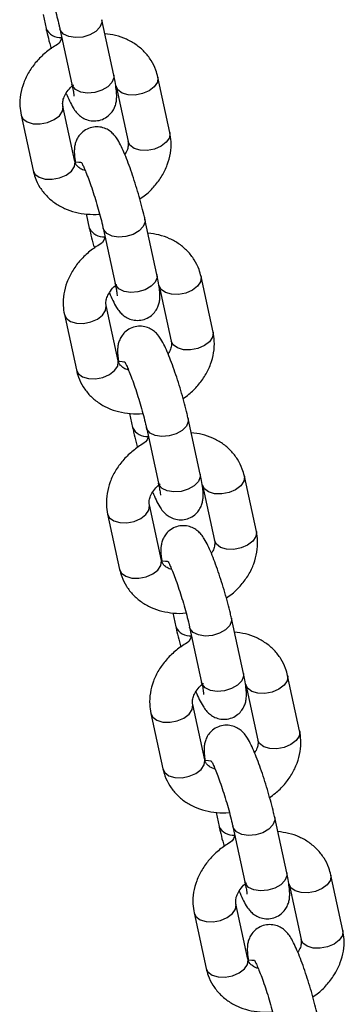
# Model space of a CAD drawing. Units: millimetres. Extents: x 0 to 4208, y 0 to 2976.
# Drawn here: x 3374 to 3378, y 2498 to 2512 of the extents above; entities that cross this region are included whole.
import ezdxf

# ---------------------------------------------------------------- set-up
doc = ezdxf.new("R2010")
doc.units = ezdxf.units.MM
doc.header["$LTSCALE"] = 100

msp = doc.modelspace()

# ---------------------------------------------------------------- linework, layer by layer
at = {"color": 7, "linetype": 'Continuous', "lineweight": 25}
for p, q in [((3374.2612307, 2512.3122871), (3374.3039823, 2512.1148938)), ((3375.2527333, 2511.4612335), (3375.0842425, 2512.239193)), ((3374.4978382, 2512.1121893), (3374.6663289, 2511.3342298)), ((3376.0406252, 2510.6539271), (3375.8721345, 2511.4318866)), ((3375.2857301, 2511.3048829), (3375.4542209, 2510.5269234)), ((3373.9541663, 2510.8995056), (3374.1226571, 2510.1215461)), ((3374.7090614, 2510.2485498), (3374.5405706, 2511.0265092)), ((3374.7090614, 2510.2485498), (3374.7090614, 2510.2485498)), ((3374.8677975, 2509.5116331), (3374.910549, 2509.3142397)), ((3375.8593, 2508.6605795), (3375.6908093, 2509.4385389)), ((3375.1044049, 2509.3115352), (3375.2728957, 2508.5335758)), ((3376.647192, 2507.8532731), (3376.4787012, 2508.6312325)), ((3375.8922969, 2508.5042288), (3376.0607876, 2507.7262694)), ((3375.3156282, 2507.4478957), (3375.1471374, 2508.2258552)), ((3374.5607331, 2508.0988515), (3374.7292238, 2507.320892)), ((3375.3156282, 2507.4478957), (3375.3156282, 2507.4478957)), ((3375.4743643, 2506.710979), (3375.5171158, 2506.5135857)), ((3376.4658668, 2505.8599254), (3376.297376, 2506.6378849)), ((3375.7109717, 2506.5108812), (3375.8794625, 2505.7329217)), ((3377.2537588, 2505.052619), (3377.085268, 2505.8305785)), ((3376.4988637, 2505.7035748), (3376.6673544, 2504.9256153)), ((3375.922195, 2504.6472417), (3375.7537042, 2505.4252011)), ((3375.1672998, 2505.2981975), (3375.3357906, 2504.520238)), ((3375.922195, 2504.6472417), (3375.922195, 2504.6472417)), ((3376.080931, 2503.9103249), (3376.1236826, 2503.7129316)), ((3376.3175385, 2503.7102271), (3376.4860292, 2502.9322677)), ((3377.0724336, 2503.0592714), (3376.9039428, 2503.8372308)), ((3377.8603255, 2502.251965), (3377.6918348, 2503.0299244)), ((3377.1054304, 2502.9029207), (3377.2739212, 2502.1249613)), ((3376.5287617, 2501.8465876), (3376.360271, 2502.6245471)), ((3375.7738666, 2502.4975434), (3375.9423574, 2501.7195839)), ((3376.5287617, 2501.8465876), (3376.5287617, 2501.8465876)), ((3376.6874978, 2501.1096709), (3376.7302493, 2500.9122776)), ((3377.6790004, 2500.2586173), (3377.5105096, 2501.0365768)), ((3376.9241052, 2500.9095731), (3377.092596, 2500.1316136)), ((3378.4668923, 2499.4513109), (3378.2984015, 2500.2292704)), ((3377.7119972, 2500.1022667), (3377.880488, 2499.3243072)), ((3377.1353285, 2499.0459336), (3376.9668377, 2499.823893)), ((3376.3804334, 2499.6968894), (3376.5489242, 2498.9189299)), ((3377.1353285, 2499.0459336), (3377.1353285, 2499.0459336))]:
    msp.add_line(p, q, dxfattribs=at)
at = {"color": 8, "linetype": 'Continuous', "lineweight": 25}
for p, q in [((3374.5057052, 2512.0888245), (3374.4978382, 2512.1121893)), ((3374.674196, 2511.3108651), (3374.6663289, 2511.3342298)), ((3375.112272, 2509.2881705), (3375.1044049, 2509.3115352)), ((3375.2807628, 2508.510211), (3375.2728957, 2508.5335758)), ((3375.7188388, 2506.4875164), (3375.7109717, 2506.5108812)), ((3375.8873295, 2505.709557), (3375.8794625, 2505.7329217)), ((3376.3254055, 2503.6868624), (3376.3175385, 2503.7102271)), ((3376.4938963, 2502.9089029), (3376.4860292, 2502.9322677)), ((3376.9319723, 2500.8862083), (3376.9241052, 2500.9095731)), ((3377.1004631, 2500.1082489), (3377.092596, 2500.1316136))]:
    msp.add_line(p, q, dxfattribs=at)
at = {"color": 8, "linetype": 'Continuous', "lineweight": 25, "flags": 128}
for points in [[(3375.0842425, 2512.239193), (3375.085724, 2512.2001041), (3375.0595294, 2512.134706), (3375.000951, 2512.0742512), (3374.9170543, 2512.0260316), (3374.8179585, 2511.9958632), (3374.7156159, 2511.9873847), (3374.6223707, 2512.0016187), (3374.5494694, 2512.0368484), (3374.5057052, 2512.0888245)], [(3375.2527333, 2511.4612335), (3375.2542148, 2511.4221447), (3375.2280202, 2511.3567465), (3375.1694418, 2511.2962918), (3375.0855451, 2511.2480722), (3374.9864493, 2511.2179037), (3374.8841067, 2511.2094252), (3374.7908614, 2511.2236592), (3374.7179602, 2511.2588889), (3374.674196, 2511.3108651)], [(3375.8721345, 2511.4318866), (3375.8734155, 2511.4248829), (3375.8648626, 2511.3599708), (3375.8218222, 2511.2960737), (3375.7494857, 2511.2408983), (3375.656578, 2511.2010996)], [(3375.656578, 2511.2010996), (3375.554305, 2511.181478), (3375.4550025, 2511.1844001), (3375.3706477, 2511.2095135), (3375.3114151, 2511.2537891), (3375.2857301, 2511.3048829)], [(3373.9541663, 2510.8995056), (3373.9798513, 2510.8484118), (3374.0390839, 2510.8041362), (3374.1234387, 2510.7790228), (3374.2227412, 2510.7761007), (3374.3250142, 2510.7957223)], [(3374.3250142, 2510.7957223), (3374.4179219, 2510.8355209), (3374.4902584, 2510.8906963), (3374.5332988, 2510.9545935), (3374.5418517, 2511.0195055), (3374.5405706, 2511.0265092)], [(3376.0406252, 2510.6539271), (3376.0419063, 2510.6469234), (3376.0333534, 2510.5820114), (3375.990313, 2510.5181142), (3375.9179765, 2510.4629388), (3375.8250688, 2510.4231402)], [(3375.8250688, 2510.4231402), (3375.7227958, 2510.4035186), (3375.6234933, 2510.4064407), (3375.5391385, 2510.4315541), (3375.4799059, 2510.4758297), (3375.4542209, 2510.5269234)], [(3374.493505, 2510.0177628), (3374.5864127, 2510.0575615), (3374.6587492, 2510.1127369), (3374.7017895, 2510.176634), (3374.7103425, 2510.2415461), (3374.7090614, 2510.2485498)], [(3374.1226571, 2510.1215461), (3374.1483421, 2510.0704523), (3374.2075747, 2510.0261767), (3374.2919294, 2510.0010633), (3374.391232, 2509.9981412), (3374.493505, 2510.0177628)], [(3375.6908093, 2509.4385389), (3375.6922908, 2509.3994501), (3375.6660962, 2509.3340519), (3375.6075178, 2509.2735972), (3375.5236211, 2509.2253776), (3375.4245253, 2509.1952092), (3375.3221827, 2509.1867306), (3375.2289374, 2509.2009646), (3375.1560362, 2509.2361943), (3375.112272, 2509.2881705)], [(3375.8593, 2508.6605795), (3375.8607816, 2508.6214906), (3375.8345869, 2508.5560925), (3375.7760086, 2508.4956377), (3375.6921119, 2508.4474181), (3375.593016, 2508.4172497), (3375.4906735, 2508.4087711), (3375.3974282, 2508.4230051), (3375.324527, 2508.4582348), (3375.2807628, 2508.510211)], [(3376.4787012, 2508.6312325), (3376.4799823, 2508.6242288), (3376.4714294, 2508.5593168), (3376.428389, 2508.4954196), (3376.3560525, 2508.4402442), (3376.2631448, 2508.4004456)], [(3376.2631448, 2508.4004456), (3376.1608718, 2508.380824), (3376.0615693, 2508.3837461), (3375.9772145, 2508.4088595), (3375.9179819, 2508.4531351), (3375.8922969, 2508.5042288)], [(3374.931581, 2507.9950682), (3375.0244887, 2508.0348669), (3375.0968252, 2508.0900423), (3375.1398655, 2508.1539394), (3375.1484185, 2508.2188515), (3375.1471374, 2508.2258552)], [(3374.5607331, 2508.0988515), (3374.5864181, 2508.0477577), (3374.6456507, 2508.0034821), (3374.7300054, 2507.9783687), (3374.829308, 2507.9754466), (3374.931581, 2507.9950682)], [(3376.4316355, 2507.6224861), (3376.3293626, 2507.6028645), (3376.23006, 2507.6057866), (3376.1457052, 2507.6309), (3376.0864726, 2507.6751756), (3376.0607876, 2507.7262694)], [(3376.647192, 2507.8532731), (3376.6484731, 2507.8462693), (3376.6399201, 2507.7813573), (3376.5968798, 2507.7174601), (3376.5245433, 2507.6622847), (3376.4316355, 2507.6224861)], [(3375.1000717, 2507.2171088), (3375.1929795, 2507.2569074), (3375.265316, 2507.3120828), (3375.3083563, 2507.37598), (3375.3169093, 2507.440892), (3375.3156282, 2507.4478957)], [(3374.7292238, 2507.320892), (3374.7549088, 2507.2697983), (3374.8141414, 2507.2255227), (3374.8984962, 2507.2004093), (3374.9977988, 2507.1974872), (3375.1000717, 2507.2171088)], [(3376.297376, 2506.6378849), (3376.2988576, 2506.598796), (3376.2726629, 2506.5333979), (3376.2140846, 2506.4729431), (3376.1301879, 2506.4247235), (3376.031092, 2506.3945551), (3375.9287495, 2506.3860766), (3375.8355042, 2506.4003106), (3375.762603, 2506.4355403), (3375.7188388, 2506.4875164)], [(3376.4658668, 2505.8599254), (3376.4673483, 2505.8208366), (3376.4411537, 2505.7554384), (3376.3825753, 2505.6949837), (3376.2986787, 2505.6467641), (3376.1995828, 2505.6165956), (3376.0972402, 2505.6081171), (3376.003995, 2505.6223511), (3375.9310937, 2505.6575808), (3375.8873295, 2505.709557)], [(3377.085268, 2505.8305785), (3377.0865491, 2505.8235748), (3377.0779961, 2505.7586627), (3377.0349558, 2505.6947655), (3376.9626193, 2505.6395902), (3376.8697115, 2505.5997915)], [(3376.8697115, 2505.5997915), (3376.7674386, 2505.5801699), (3376.668136, 2505.583092), (3376.5837812, 2505.6082054), (3376.5245486, 2505.652481), (3376.4988637, 2505.7035748)], [(3375.5381477, 2505.1944142), (3375.6310555, 2505.2342128), (3375.703392, 2505.2893882), (3375.7464323, 2505.3532854), (3375.7549853, 2505.4181974), (3375.7537042, 2505.4252011)], [(3375.1672998, 2505.2981975), (3375.1929848, 2505.2471037), (3375.2522174, 2505.2028281), (3375.3365722, 2505.1777147), (3375.4358748, 2505.1747926), (3375.5381477, 2505.1944142)], [(3377.2537588, 2505.052619), (3377.2550399, 2505.0456153), (3377.2464869, 2504.9807033), (3377.2034465, 2504.9168061), (3377.1311101, 2504.8616307), (3377.0382023, 2504.821832)], [(3377.0382023, 2504.821832), (3376.9359293, 2504.8022105), (3376.8366268, 2504.8051326), (3376.752272, 2504.830246), (3376.6930394, 2504.8745215), (3376.6673544, 2504.9256153)], [(3375.7066385, 2504.4164547), (3375.7995462, 2504.4562534), (3375.8718827, 2504.5114287), (3375.9149231, 2504.5753259), (3375.923476, 2504.640238), (3375.922195, 2504.6472417)], [(3375.3357906, 2504.520238), (3375.3614756, 2504.4691442), (3375.4207082, 2504.4248686), (3375.505063, 2504.3997552), (3375.6043655, 2504.3968331), (3375.7066385, 2504.4164547)], [(3376.9039428, 2503.8372308), (3376.9054243, 2503.798142), (3376.8792297, 2503.7327438), (3376.8206513, 2503.6722891), (3376.7367547, 2503.6240695), (3376.6376588, 2503.593901), (3376.5353162, 2503.5854225), (3376.442071, 2503.5996565), (3376.3691697, 2503.6348862), (3376.3254055, 2503.6868624)], [(3377.0724336, 2503.0592714), (3377.0739151, 2503.0201825), (3377.0477205, 2502.9547844), (3376.9891421, 2502.8943296), (3376.9052454, 2502.84611), (3376.8061496, 2502.8159416), (3376.703807, 2502.807463), (3376.6105617, 2502.821697), (3376.5376605, 2502.8569267), (3376.4938963, 2502.9089029)], [(3377.6918348, 2503.0299244), (3377.6931159, 2503.0229207), (3377.6845629, 2502.9580087), (3377.6415225, 2502.8941115), (3377.5691861, 2502.8389361), (3377.4762783, 2502.7991375)], [(3377.4762783, 2502.7991375), (3377.3740053, 2502.7795159), (3377.2747028, 2502.782438), (3377.190348, 2502.8075514), (3377.1311154, 2502.851827), (3377.1054304, 2502.9029207)], [(3376.1447145, 2502.3937601), (3376.2376222, 2502.4335588), (3376.3099587, 2502.4887342), (3376.3529991, 2502.5526313), (3376.361552, 2502.6175434), (3376.360271, 2502.6245471)], [(3375.7738666, 2502.4975434), (3375.7995516, 2502.4464496), (3375.8587842, 2502.402174), (3375.943139, 2502.3770606), (3376.0424415, 2502.3741385), (3376.1447145, 2502.3937601)], [(3377.8603255, 2502.251965), (3377.8616066, 2502.2449612), (3377.8530537, 2502.1800492), (3377.8100133, 2502.116152), (3377.7376768, 2502.0609766), (3377.6447691, 2502.021178)], [(3377.6447691, 2502.021178), (3377.5424961, 2502.0015564), (3377.4431936, 2502.0044785), (3377.3588388, 2502.0295919), (3377.2996062, 2502.0738675), (3377.2739212, 2502.1249613)], [(3376.3132053, 2501.6158007), (3376.406113, 2501.6555993), (3376.4784495, 2501.7107747), (3376.5214899, 2501.7746719), (3376.5300428, 2501.8395839), (3376.5287617, 2501.8465876)], [(3375.9423574, 2501.7195839), (3375.9680424, 2501.6684902), (3376.027275, 2501.6242146), (3376.1116298, 2501.5991012), (3376.2109323, 2501.5961791), (3376.3132053, 2501.6158007)], [(3377.5105096, 2501.0365768), (3377.5119911, 2500.9974879), (3377.4857965, 2500.9320898), (3377.4272181, 2500.871635), (3377.3433214, 2500.8234154), (3377.2442256, 2500.793247), (3377.141883, 2500.7847685), (3377.0486377, 2500.7990024), (3376.9757365, 2500.8342322), (3376.9319723, 2500.8862083)], [(3377.6790004, 2500.2586173), (3377.6804819, 2500.2195284), (3377.6542873, 2500.1541303), (3377.5957089, 2500.0936756), (3377.5118122, 2500.045456), (3377.4127164, 2500.0152875), (3377.3103738, 2500.006809), (3377.2171285, 2500.021043), (3377.1442273, 2500.0562727), (3377.1004631, 2500.1082489)], [(3378.2984015, 2500.2292704), (3378.2996826, 2500.2222666), (3378.2911297, 2500.1573546), (3378.2480893, 2500.0934574), (3378.1757528, 2500.038282), (3378.0828451, 2499.9984834)], [(3378.0828451, 2499.9984834), (3377.9805721, 2499.9788618), (3377.8812696, 2499.9817839), (3377.7969148, 2500.0068973), (3377.7376822, 2500.0511729), (3377.7119972, 2500.1022667)], [(3376.7512813, 2499.5931061), (3376.844189, 2499.6329047), (3376.9165255, 2499.6880801), (3376.9595659, 2499.7519773), (3376.9681188, 2499.8168893), (3376.9668377, 2499.823893)], [(3376.3804334, 2499.6968894), (3376.4061184, 2499.6457956), (3376.465351, 2499.60152), (3376.5497058, 2499.5764066), (3376.6490083, 2499.5734845), (3376.7512813, 2499.5931061)], [(3378.4668923, 2499.4513109), (3378.4681734, 2499.4443072), (3378.4596204, 2499.3793952), (3378.4165801, 2499.315498), (3378.3442436, 2499.2603226), (3378.2513359, 2499.2205239)], [(3378.2513359, 2499.2205239), (3378.1490629, 2499.2009024), (3378.0497603, 2499.2038245), (3377.9654055, 2499.2289378), (3377.906173, 2499.2732134), (3377.880488, 2499.3243072)], [(3376.919772, 2498.8151466), (3377.0126798, 2498.8549452), (3377.0850163, 2498.9101206), (3377.1280566, 2498.9740178), (3377.1366096, 2499.0389299), (3377.1353285, 2499.0459336)], [(3376.5489242, 2498.9189299), (3376.5746091, 2498.8678361), (3376.6338417, 2498.8235605), (3376.7181965, 2498.7984471), (3376.8174991, 2498.795525), (3376.919772, 2498.8151466)]]:
    msp.add_lwpolyline(points, dxfattribs=at)
at = {"color": 8, "linetype": 'Continuous', "lineweight": 25}
for centre, end in [((3374.5049085, 2512.2126039), 274.9783515), ((3375.1114753, 2509.4119499), 274.97835151), ((3375.7180421, 2506.6112958), 274.9783515), ((3376.3246088, 2503.8106418), 274.97835151), ((3376.9311756, 2501.0099877), 274.9783515)]:
    msp.add_arc(centre, 0.2234248, 205.93358713, end, dxfattribs=at)
at = {"color": 7, "linetype": 'Continuous', "lineweight": 25}
for points, knots in [([(3374.1078958, 2513.0435163), (3374.1933333, 2513.0362483), (3374.1932423, 2513.0364154), (3374.2053826, 2513.0150644), (3374.2266788, 2512.9702896), (3374.2578424, 2512.8971876), (3374.295763, 2512.7986543), (3374.3377525, 2512.6797882), (3374.3805993, 2512.548318), (3374.4215776, 2512.4120821), (3374.4580866, 2512.2794404), (3374.4829535, 2512.1794033), (3374.4943822, 2512.1277952), (3374.4978382, 2512.1121893)], [0, 0, 0, 0, 0.0315206885, 0.0988622804, 0.1814757242, 0.2781263849, 0.3839936759, 0.4948952931, 0.608258596, 0.7226564924, 0.8371592297, 0.9507583005, 1, 1, 1, 1]), ([(3374.3039823, 2512.1148938), (3374.3089777, 2512.0925002), (3374.323672, 2512.0266292), (3374.3472415, 2511.931316), (3374.3684355, 2511.8561827), (3374.3754096, 2511.8314593)], [0, 0, 0, 0, 0.25682302561, 0.7554492896, 1, 1, 1, 1]), ([(3375.8721345, 2511.4318866), (3375.8634424, 2511.4653067), (3375.8418887, 2511.5481784), (3375.7802382, 2511.6707524), (3375.6861559, 2511.7915948), (3375.5688341, 2511.8918529), (3375.4322813, 2511.9686996), (3375.2838848, 2512.021903), (3375.1783054, 2512.0352924), (3375.126994, 2512.0417996)], [0, 0, 0, 0, 0.1019657298, 0.2528436457, 0.4026628379, 0.5521343462, 0.7027479737, 0.855536018, 1, 1, 1, 1]), ([(3374.5242972, 2511.990022), (3374.5050956, 2511.9116112), (3374.4177828, 2511.8702202), (3374.2915294, 2511.7763588), (3374.1635934, 2511.6516116), (3374.0603515, 2511.5086083), (3373.9851677, 2511.3531327), (3373.9423291, 2511.1905632), (3373.9315414, 2511.0369851), (3373.9472345, 2510.9416262), (3373.9541663, 2510.8995056)], [0, 0, 0, 0, 0.0816483471, 0.2172480365, 0.3534226206, 0.4899682751, 0.6263305227, 0.7615790822, 0.8946877443, 1, 1, 1, 1]), ([(3374.5862562, 2511.203915), (3374.6020992, 2511.1671306), (3374.6353018, 2511.0900404), (3374.677583, 2511.0107439), (3374.7211521, 2510.9466445), (3374.7711819, 2510.8940172), (3374.8344271, 2510.8503265), (3374.9135189, 2510.8209879), (3375.004275, 2510.8143353), (3375.0963356, 2510.8356738), (3375.1746242, 2510.8820707), (3375.2313127, 2510.9425473), (3375.266852, 2511.0058629), (3375.2862696, 2511.0676417), (3375.2943585, 2511.1259566), (3375.2951959, 2511.1885696), (3375.288544, 2511.2654658), (3375.2742734, 2511.3576879), (3375.2591174, 2511.4305445), (3375.2527333, 2511.4612335)], [0, 0, 0, 0, 0.088795219, 0.1860904261, 0.2504104099, 0.2982719396, 0.3437542219, 0.3923120537, 0.4437766732, 0.4967121254, 0.5498777489, 0.5958465257, 0.6379223621, 0.6783928267, 0.7209038021, 0.771544592, 0.8463031735, 0.9352590114, 1, 1, 1, 1]), ([(3374.5405706, 2511.0265092), (3374.5393715, 2511.0333733), (3374.5354697, 2511.0557063), (3374.5384173, 2511.1021488), (3374.562093, 2511.1733905), (3374.6127118, 2511.2485326), (3374.658979, 2511.3015691), (3374.6899568, 2511.3218663), (3374.6905581, 2511.3222603)], [0, 0, 0, 0, 0.1024935871, 0.3334760441, 0.5472878186, 0.77429234, 0.9956184921, 1, 1, 1, 1]), ([(3374.6663289, 2511.3342298), (3374.6700631, 2511.3164707), (3374.6798279, 2511.2700314), (3374.6896358, 2511.2132901), (3374.6943528, 2511.1713495), (3374.6944527, 2511.1665176), (3374.694495, 2511.1644717)], [0, 0, 0, 0, 0.19912065663, 0.52069248236, 0.79705427345, 1, 1, 1, 1]), ([(3375.6908093, 2509.4385389), (3375.6858331, 2509.4609137), (3375.6711957, 2509.5267297), (3375.6410916, 2509.6462102), (3375.5995943, 2509.7953602), (3375.5538824, 2509.9458023), (3375.5057367, 2510.0920262), (3375.4567082, 2510.2291145), (3375.4081179, 2510.3529008), (3375.3597478, 2510.4621194), (3375.3171876, 2510.542868), (3375.2736427, 2510.6067599), (3375.2236089, 2510.6594217), (3375.1603647, 2510.7031044), (3375.0812725, 2510.7324453), (3374.9905166, 2510.7390973), (3374.898456, 2510.7177589), (3374.8201671, 2510.6713624), (3374.7634795, 2510.6108843), (3374.7279373, 2510.5475736), (3374.7085301, 2510.4857771), (3374.7003982, 2510.4275354), (3374.6997856, 2510.3645398), (3374.7038555, 2510.3071207), (3374.7117326, 2510.2594004), (3374.7144625, 2510.2428622)], [0, 0, 0, 0, 0.03110563834, 0.09149776321, 0.15092425677, 0.20990708362, 0.26888376136, 0.32812023074, 0.38812605598, 0.44996710413, 0.51710006132, 0.56148036384, 0.59450445745, 0.62588688832, 0.65939142506, 0.69490162339, 0.73142668517, 0.76811056337, 0.79982867175, 0.82886068074, 0.85678499531, 0.8861172469, 0.92105900901, 0.97264186494, 1, 1, 1, 1]), ([(3375.6193819, 2509.7219734), (3375.6468156, 2509.7406017), (3375.7241341, 2509.7931034), (3375.8305843, 2509.9026571), (3375.9346045, 2510.0446004), (3376.0095802, 2510.2003595), (3376.052474, 2510.3628539), (3376.0632479, 2510.5164506), (3376.0475563, 2510.6118073), (3376.0406252, 2510.6539271)], [0, 0, 0, 0, 0.0873185012, 0.2460967979, 0.4053077593, 0.5643048698, 0.7220034306, 0.8772068908, 1, 1, 1, 1]), ([(3375.4542209, 2510.5269234), (3375.4554421, 2510.5200631), (3375.4594157, 2510.4977421), (3375.4554354, 2510.4511266), (3375.43985, 2510.3947563), (3375.4157789, 2510.359982), (3375.4085354, 2510.3495176)], [0, 0, 0, 0, 0.16031550366, 0.52160707315, 0.85604109296, 1, 1, 1, 1]), ([(3374.8528592, 2510.1223295), (3374.8469413, 2510.1234968), (3374.8132275, 2510.1301463), (3374.7717328, 2510.1561406), (3374.7312433, 2510.192669), (3374.7154465, 2510.2229824), (3374.710149, 2510.2441948), (3374.7090614, 2510.2485498)], [0, 0, 0, 0, 0.0561704286, 0.31999874, 0.5994019284, 0.9177566889, 1, 1, 1, 1]), ([(3374.7144625, 2510.2428622), (3374.7999001, 2510.2355942), (3374.7998091, 2510.2357614), (3374.8119494, 2510.2144103), (3374.8332456, 2510.1696356), (3374.8644092, 2510.0965335), (3374.9023297, 2509.9980002), (3374.9443192, 2509.8791342), (3374.9871661, 2509.747664), (3375.0281443, 2509.6114281), (3375.0646534, 2509.4787864), (3375.0895203, 2509.3787493), (3375.100949, 2509.3271411), (3375.1044049, 2509.3115352)], [0, 0, 0, 0, 0.0315206885, 0.0988622804, 0.1814757242, 0.2781263849, 0.3839936759, 0.4948952931, 0.608258596, 0.7226564924, 0.8371592297, 0.9507583005, 1, 1, 1, 1]), ([(3374.1226571, 2510.1215461), (3374.1313491, 2510.0881258), (3374.1529026, 2510.0052536), (3374.214555, 2509.8826848), (3374.3086297, 2509.7618213), (3374.4259795, 2509.6616417), (3374.5624265, 2509.5844986), (3374.7148239, 2509.5311352), (3374.8790914, 2509.5070962), (3374.9948703, 2509.5012713), (3375.0535951, 2509.5109969), (3375.0551565, 2509.5112555)], [0, 0, 0, 0, 0.08694662499, 0.21560088557, 0.3433523678, 0.4708073785, 0.59923627923, 0.72951931466, 0.86196166196, 0.99632984, 1, 1, 1, 1]), ([(3374.910549, 2509.3142397), (3374.9155445, 2509.2918462), (3374.9302388, 2509.2259752), (3374.9538083, 2509.130662), (3374.9750023, 2509.0555287), (3374.9819764, 2509.0308053)], [0, 0, 0, 0, 0.25682302561, 0.7554492896, 1, 1, 1, 1]), ([(3376.4787012, 2508.6312325), (3376.4700091, 2508.6646527), (3376.4484554, 2508.7475243), (3376.3868049, 2508.8700983), (3376.2927227, 2508.9909407), (3376.1754009, 2509.0911988), (3376.038848, 2509.1680456), (3375.8904516, 2509.2212489), (3375.7848722, 2509.2346383), (3375.7335608, 2509.2411456)], [0, 0, 0, 0, 0.1019657298, 0.2528436457, 0.4026628379, 0.5521343462, 0.7027479737, 0.855536018, 1, 1, 1, 1]), ([(3375.130864, 2509.1893679), (3375.1116623, 2509.1109571), (3375.0243496, 2509.0695662), (3374.8980961, 2508.9757048), (3374.7701602, 2508.8509575), (3374.6669183, 2508.7079542), (3374.5917344, 2508.5524786), (3374.5488958, 2508.3899091), (3374.5381082, 2508.236331), (3374.5538013, 2508.1409722), (3374.5607331, 2508.0988515)], [0, 0, 0, 0, 0.0816483471, 0.2172480365, 0.3534226206, 0.4899682751, 0.6263305227, 0.7615790822, 0.8946877443, 1, 1, 1, 1]), ([(3375.1928229, 2508.403261), (3375.208666, 2508.3664765), (3375.2418686, 2508.2893864), (3375.2841498, 2508.2100898), (3375.3277189, 2508.1459905), (3375.3777487, 2508.0933631), (3375.4409938, 2508.0496724), (3375.5200857, 2508.0203339), (3375.6108417, 2508.0136812), (3375.7029024, 2508.0350197), (3375.781191, 2508.0814166), (3375.8378795, 2508.1418932), (3375.8734188, 2508.2052089), (3375.8928364, 2508.2669877), (3375.9009253, 2508.3253025), (3375.9017627, 2508.3879156), (3375.8951107, 2508.4648117), (3375.8808402, 2508.5570338), (3375.8656841, 2508.6298904), (3375.8593, 2508.6605795)], [0, 0, 0, 0, 0.088795219, 0.1860904261, 0.2504104099, 0.2982719396, 0.3437542219, 0.3923120537, 0.4437766732, 0.4967121254, 0.5498777489, 0.5958465257, 0.6379223621, 0.6783928267, 0.7209038021, 0.771544592, 0.8463031735, 0.9352590114, 1, 1, 1, 1]), ([(3375.1471374, 2508.2258552), (3375.1459382, 2508.2327192), (3375.1420365, 2508.2550522), (3375.1449841, 2508.3014948), (3375.1686598, 2508.3727365), (3375.2192785, 2508.4478785), (3375.2655458, 2508.500915), (3375.2965236, 2508.5212122), (3375.2971249, 2508.5216062)], [0, 0, 0, 0, 0.1024935871, 0.3334760441, 0.5472878186, 0.77429234, 0.9956184921, 1, 1, 1, 1]), ([(3375.2728957, 2508.5335758), (3375.2766299, 2508.5158167), (3375.2863947, 2508.4693773), (3375.2962026, 2508.4126361), (3375.3009196, 2508.3706954), (3375.3010195, 2508.3658636), (3375.3010618, 2508.3638177)], [0, 0, 0, 0, 0.19912065663, 0.52069248236, 0.79705427345, 1, 1, 1, 1]), ([(3376.297376, 2506.6378849), (3376.2923999, 2506.6602597), (3376.2777625, 2506.7260756), (3376.2476584, 2506.8455561), (3376.2061611, 2506.9947061), (3376.1604492, 2507.1451482), (3376.1123034, 2507.2913721), (3376.063275, 2507.4284604), (3376.0146847, 2507.5522468), (3375.9663146, 2507.6614654), (3375.9237544, 2507.7422139), (3375.8802095, 2507.8061058), (3375.8301757, 2507.8587677), (3375.7669314, 2507.9024504), (3375.6878393, 2507.9317912), (3375.5970833, 2507.9384432), (3375.5050228, 2507.9171048), (3375.4267338, 2507.8707083), (3375.3700462, 2507.8102302), (3375.3345041, 2507.7469195), (3375.3150968, 2507.685123), (3375.306965, 2507.6268813), (3375.3063524, 2507.5638858), (3375.3104223, 2507.5064666), (3375.3182994, 2507.4587463), (3375.3210293, 2507.4422082)], [0, 0, 0, 0, 0.03110563834, 0.09149776321, 0.15092425677, 0.20990708362, 0.26888376136, 0.32812023074, 0.38812605598, 0.44996710413, 0.51710006132, 0.56148036384, 0.59450445745, 0.62588688832, 0.65939142506, 0.69490162339, 0.73142668517, 0.76811056337, 0.79982867175, 0.82886068074, 0.85678499531, 0.8861172469, 0.92105900901, 0.97264186494, 1, 1, 1, 1]), ([(3376.0607876, 2507.7262694), (3376.0620089, 2507.7194091), (3376.0659825, 2507.6970881), (3376.0620022, 2507.6504725), (3376.0464168, 2507.5941022), (3376.0223457, 2507.5593279), (3376.0151021, 2507.5488636)], [0, 0, 0, 0, 0.16031550366, 0.52160707315, 0.85604109296, 1, 1, 1, 1]), ([(3376.2259487, 2506.9213193), (3376.2533823, 2506.9399476), (3376.3307009, 2506.9924493), (3376.4371511, 2507.102003), (3376.5411713, 2507.2439464), (3376.6161469, 2507.3997055), (3376.6590407, 2507.5621998), (3376.6698147, 2507.7157965), (3376.6541231, 2507.8111533), (3376.647192, 2507.8532731)], [0, 0, 0, 0, 0.0873185012, 0.2460967979, 0.4053077593, 0.5643048698, 0.7220034306, 0.8772068908, 1, 1, 1, 1]), ([(3375.459426, 2507.3216755), (3375.4535081, 2507.3228427), (3375.4197942, 2507.3294923), (3375.3782996, 2507.3554866), (3375.3378101, 2507.3920149), (3375.3220133, 2507.4223283), (3375.3167158, 2507.4435408), (3375.3156282, 2507.4478957)], [0, 0, 0, 0, 0.0561704286, 0.31999874, 0.5994019284, 0.9177566889, 1, 1, 1, 1]), ([(3375.3210293, 2507.4422082), (3375.4064669, 2507.4349402), (3375.4063759, 2507.4351073), (3375.4185161, 2507.4137563), (3375.4398124, 2507.3689815), (3375.470976, 2507.2958795), (3375.5088965, 2507.1973462), (3375.550886, 2507.0784801), (3375.5937329, 2506.9470099), (3375.6347111, 2506.810774), (3375.6712202, 2506.6781323), (3375.696087, 2506.5780952), (3375.7075157, 2506.5264871), (3375.7109717, 2506.5108812)], [0, 0, 0, 0, 0.0315206885, 0.0988622804, 0.1814757242, 0.2781263849, 0.3839936759, 0.4948952931, 0.608258596, 0.7226564924, 0.8371592297, 0.9507583005, 1, 1, 1, 1]), ([(3374.7292238, 2507.320892), (3374.7379159, 2507.2874717), (3374.7594694, 2507.2045995), (3374.8211217, 2507.0820308), (3374.9151964, 2506.9611673), (3375.0325463, 2506.8609877), (3375.1689932, 2506.7838445), (3375.3213906, 2506.7304812), (3375.4856582, 2506.7064421), (3375.6014371, 2506.7006173), (3375.6601619, 2506.7103428), (3375.6617233, 2506.7106014)], [0, 0, 0, 0, 0.08694662499, 0.21560088557, 0.3433523678, 0.4708073785, 0.59923627923, 0.72951931466, 0.86196166196, 0.99632984, 1, 1, 1, 1]), ([(3375.5171158, 2506.5135857), (3375.5221113, 2506.4911921), (3375.5368056, 2506.4253211), (3375.5603751, 2506.3300079), (3375.581569, 2506.2548746), (3375.5885432, 2506.2301512)], [0, 0, 0, 0, 0.25682302561, 0.7554492896, 1, 1, 1, 1]), ([(3375.7374307, 2506.3887139), (3375.7182291, 2506.3103031), (3375.6309164, 2506.2689121), (3375.5046629, 2506.1750507), (3375.3767269, 2506.0503035), (3375.2734851, 2505.9073002), (3375.1983012, 2505.7518246), (3375.1554626, 2505.5892551), (3375.144675, 2505.435677), (3375.1603681, 2505.3403181), (3375.1672998, 2505.2981975)], [0, 0, 0, 0, 0.0816483471, 0.2172480365, 0.3534226206, 0.4899682751, 0.6263305227, 0.7615790822, 0.8946877443, 1, 1, 1, 1]), ([(3377.085268, 2505.8305785), (3377.0765759, 2505.8639986), (3377.0550222, 2505.9468703), (3376.9933717, 2506.0694443), (3376.8992895, 2506.1902867), (3376.7819677, 2506.2905448), (3376.6454148, 2506.3673915), (3376.4970183, 2506.4205949), (3376.391439, 2506.4339843), (3376.3401276, 2506.4404915)], [0, 0, 0, 0, 0.1019657298, 0.2528436457, 0.4026628379, 0.5521343462, 0.7027479737, 0.855536018, 1, 1, 1, 1]), ([(3375.7993897, 2505.6026069), (3375.8152327, 2505.5658225), (3375.8484354, 2505.4887323), (3375.8907166, 2505.4094358), (3375.9342857, 2505.3453364), (3375.9843154, 2505.2927091), (3376.0475606, 2505.2490184), (3376.1266525, 2505.2196798), (3376.2174085, 2505.2130272), (3376.3094691, 2505.2343657), (3376.3877578, 2505.2807626), (3376.4444463, 2505.3412391), (3376.4799855, 2505.4045548), (3376.4994032, 2505.4663336), (3376.507492, 2505.5246485), (3376.5083295, 2505.5872615), (3376.5016775, 2505.6641577), (3376.4874069, 2505.7563798), (3376.4722509, 2505.8292364), (3376.4658668, 2505.8599254)], [0, 0, 0, 0, 0.088795219, 0.1860904261, 0.2504104099, 0.2982719396, 0.3437542219, 0.3923120537, 0.4437766732, 0.4967121254, 0.5498777489, 0.5958465257, 0.6379223621, 0.6783928267, 0.7209038021, 0.771544592, 0.8463031735, 0.9352590114, 1, 1, 1, 1]), ([(3375.7537042, 2505.4252011), (3375.752505, 2505.4320652), (3375.7486033, 2505.4543982), (3375.7515508, 2505.5008407), (3375.7752265, 2505.5720824), (3375.8258453, 2505.6472245), (3375.8721125, 2505.700261), (3375.9030903, 2505.7205582), (3375.9036917, 2505.7209522)], [0, 0, 0, 0, 0.1024935871, 0.3334760441, 0.5472878186, 0.77429234, 0.9956184921, 1, 1, 1, 1]), ([(3375.8794625, 2505.7329217), (3375.8831967, 2505.7151626), (3375.8929614, 2505.6687232), (3375.9027694, 2505.611982), (3375.9074863, 2505.5700414), (3375.9075862, 2505.5652095), (3375.9076286, 2505.5631636)], [0, 0, 0, 0, 0.19912065663, 0.52069248236, 0.79705427345, 1, 1, 1, 1]), ([(3376.9039428, 2503.8372308), (3376.8989667, 2503.8596056), (3376.8843292, 2503.9254216), (3376.8542252, 2504.0449021), (3376.8127279, 2504.1940521), (3376.767016, 2504.3444942), (3376.7188702, 2504.4907181), (3376.6698417, 2504.6278064), (3376.6212514, 2504.7515927), (3376.5728813, 2504.8608113), (3376.5303211, 2504.9415599), (3376.4867763, 2505.0054518), (3376.4367425, 2505.0581136), (3376.3734982, 2505.1017963), (3376.2944061, 2505.1311372), (3376.2036501, 2505.1377892), (3376.1115895, 2505.1164508), (3376.0333006, 2505.0700543), (3375.976613, 2505.0095762), (3375.9410708, 2504.9462655), (3375.9216636, 2504.884469), (3375.9135317, 2504.8262273), (3375.9129192, 2504.7632317), (3375.9169891, 2504.7058126), (3375.9248662, 2504.6580923), (3375.9275961, 2504.6415541)], [0, 0, 0, 0, 0.03110563834, 0.09149776321, 0.15092425677, 0.20990708362, 0.26888376136, 0.32812023074, 0.38812605598, 0.44996710413, 0.51710006132, 0.56148036384, 0.59450445745, 0.62588688832, 0.65939142506, 0.69490162339, 0.73142668517, 0.76811056337, 0.79982867175, 0.82886068074, 0.85678499531, 0.8861172469, 0.92105900901, 0.97264186494, 1, 1, 1, 1]), ([(3376.8325154, 2504.1206653), (3376.8599491, 2504.1392936), (3376.9372676, 2504.1917953), (3377.0437178, 2504.301349), (3377.147738, 2504.4432923), (3377.2227137, 2504.5990514), (3377.2656075, 2504.7615458), (3377.2763815, 2504.9151425), (3377.2606899, 2505.0104992), (3377.2537588, 2505.052619)], [0, 0, 0, 0, 0.0873185012, 0.2460967979, 0.4053077593, 0.5643048698, 0.7220034306, 0.8772068908, 1, 1, 1, 1]), ([(3376.6673544, 2504.9256153), (3376.6685757, 2504.918755), (3376.6725492, 2504.896434), (3376.6685689, 2504.8498185), (3376.6529836, 2504.7934482), (3376.6289124, 2504.7586739), (3376.6216689, 2504.7482095)], [0, 0, 0, 0, 0.16031550366, 0.52160707315, 0.85604109296, 1, 1, 1, 1]), ([(3376.0659927, 2504.5210214), (3376.0600748, 2504.5221887), (3376.026361, 2504.5288382), (3375.9848664, 2504.5548325), (3375.9443768, 2504.5913609), (3375.9285801, 2504.6216743), (3375.9232826, 2504.6428867), (3375.922195, 2504.6472417)], [0, 0, 0, 0, 0.0561704286, 0.31999874, 0.5994019284, 0.9177566889, 1, 1, 1, 1]), ([(3375.9275961, 2504.6415541), (3376.0130336, 2504.6342861), (3376.0129426, 2504.6344533), (3376.0250829, 2504.6131022), (3376.0463791, 2504.5683275), (3376.0775428, 2504.4952254), (3376.1154633, 2504.3966921), (3376.1574528, 2504.2778261), (3376.2002996, 2504.1463559), (3376.2412779, 2504.01012), (3376.2777869, 2503.8774783), (3376.3026538, 2503.7774412), (3376.3140825, 2503.725833), (3376.3175385, 2503.7102271)], [0, 0, 0, 0, 0.0315206885, 0.0988622804, 0.1814757242, 0.2781263849, 0.3839936759, 0.4948952931, 0.608258596, 0.7226564924, 0.8371592297, 0.9507583005, 1, 1, 1, 1]), ([(3375.3357906, 2504.520238), (3375.3444826, 2504.4868177), (3375.3660362, 2504.4039455), (3375.4276885, 2504.2813767), (3375.5217632, 2504.1605132), (3375.6391131, 2504.0603336), (3375.77556, 2503.9831905), (3375.9279574, 2503.9298271), (3376.092225, 2503.9057881), (3376.2080038, 2503.8999632), (3376.2667287, 2503.9096888), (3376.2682901, 2503.9099474)], [0, 0, 0, 0, 0.08694662499, 0.21560088557, 0.3433523678, 0.4708073785, 0.59923627923, 0.72951931466, 0.86196166196, 0.99632984, 1, 1, 1, 1]), ([(3376.1236826, 2503.7129316), (3376.1286781, 2503.6905381), (3376.1433724, 2503.6246671), (3376.1669418, 2503.5293538), (3376.1881358, 2503.4542206), (3376.1951099, 2503.4294972)], [0, 0, 0, 0, 0.25682302561, 0.7554492896, 1, 1, 1, 1]), ([(3376.3439975, 2503.5880598), (3376.3247959, 2503.509649), (3376.2374832, 2503.4682581), (3376.1112297, 2503.3743967), (3375.9832937, 2503.2496494), (3375.8800518, 2503.1066461), (3375.804868, 2502.9511705), (3375.7620294, 2502.788601), (3375.7512417, 2502.6350229), (3375.7669348, 2502.5396641), (3375.7738666, 2502.4975434)], [0, 0, 0, 0, 0.0816483471, 0.2172480365, 0.3534226206, 0.4899682751, 0.6263305227, 0.7615790822, 0.8946877443, 1, 1, 1, 1]), ([(3377.6918348, 2503.0299244), (3377.6831427, 2503.0633446), (3377.661589, 2503.1462162), (3377.5999385, 2503.2687902), (3377.5058563, 2503.3896326), (3377.3885345, 2503.4898907), (3377.2519816, 2503.5667375), (3377.1035851, 2503.6199408), (3376.9980057, 2503.6333302), (3376.9466943, 2503.6398375)], [0, 0, 0, 0, 0.1019657298, 0.2528436457, 0.4026628379, 0.5521343462, 0.7027479737, 0.855536018, 1, 1, 1, 1]), ([(3376.4059565, 2502.8019529), (3376.4217995, 2502.7651684), (3376.4550021, 2502.6880783), (3376.4972833, 2502.6087817), (3376.5408524, 2502.5446823), (3376.5908822, 2502.492055), (3376.6541274, 2502.4483643), (3376.7332193, 2502.4190258), (3376.8239753, 2502.4123731), (3376.9160359, 2502.4337116), (3376.9943246, 2502.4801085), (3377.051013, 2502.5405851), (3377.0865523, 2502.6039008), (3377.1059699, 2502.6656796), (3377.1140588, 2502.7239944), (3377.1148962, 2502.7866075), (3377.1082443, 2502.8635036), (3377.0939737, 2502.9557257), (3377.0788177, 2503.0285823), (3377.0724336, 2503.0592714)], [0, 0, 0, 0, 0.088795219, 0.1860904261, 0.2504104099, 0.2982719396, 0.3437542219, 0.3923120537, 0.4437766732, 0.4967121254, 0.5498777489, 0.5958465257, 0.6379223621, 0.6783928267, 0.7209038021, 0.771544592, 0.8463031735, 0.9352590114, 1, 1, 1, 1]), ([(3376.360271, 2502.6245471), (3376.3590718, 2502.6314111), (3376.3551701, 2502.6537441), (3376.3581176, 2502.7001867), (3376.3817933, 2502.7714284), (3376.4324121, 2502.8465704), (3376.4786793, 2502.8996069), (3376.5096571, 2502.9199041), (3376.5102585, 2502.9202981)], [0, 0, 0, 0, 0.1024935871, 0.3334760441, 0.5472878186, 0.77429234, 0.9956184921, 1, 1, 1, 1]), ([(3376.4860292, 2502.9322677), (3376.4897634, 2502.9145086), (3376.4995282, 2502.8680692), (3376.5093362, 2502.811328), (3376.5140531, 2502.7693873), (3376.514153, 2502.7645555), (3376.5141953, 2502.7625096)], [0, 0, 0, 0, 0.19912065663, 0.52069248236, 0.79705427345, 1, 1, 1, 1]), ([(3377.5105096, 2501.0365768), (3377.5055334, 2501.0589516), (3377.490896, 2501.1247675), (3377.4607919, 2501.244248), (3377.4192946, 2501.393398), (3377.3735828, 2501.5438401), (3377.325437, 2501.690064), (3377.2764085, 2501.8271523), (3377.2278182, 2501.9509387), (3377.1794481, 2502.0601572), (3377.1368879, 2502.1409058), (3377.093343, 2502.2047977), (3377.0433092, 2502.2574596), (3376.980065, 2502.3011423), (3376.9009728, 2502.3304831), (3376.8102169, 2502.3371351), (3376.7181563, 2502.3157967), (3376.6398674, 2502.2694002), (3376.5831798, 2502.2089221), (3376.5476376, 2502.1456114), (3376.5282304, 2502.0838149), (3376.5200985, 2502.0255732), (3376.519486, 2501.9625777), (3376.5235558, 2501.9051585), (3376.5314329, 2501.8574382), (3376.5341629, 2501.8409001)], [0, 0, 0, 0, 0.03110563834, 0.09149776321, 0.15092425677, 0.20990708362, 0.26888376136, 0.32812023074, 0.38812605598, 0.44996710413, 0.51710006132, 0.56148036384, 0.59450445745, 0.62588688832, 0.65939142506, 0.69490162339, 0.73142668517, 0.76811056337, 0.79982867175, 0.82886068074, 0.85678499531, 0.8861172469, 0.92105900901, 0.97264186494, 1, 1, 1, 1]), ([(3377.4390822, 2501.3200112), (3377.4665159, 2501.3386395), (3377.5438344, 2501.3911412), (3377.6502846, 2501.5006949), (3377.7543048, 2501.6426383), (3377.8292805, 2501.7983973), (3377.8721743, 2501.9608917), (3377.8829483, 2502.1144884), (3377.8672566, 2502.2098452), (3377.8603255, 2502.251965)], [0, 0, 0, 0, 0.0873185012, 0.2460967979, 0.4053077593, 0.5643048698, 0.7220034306, 0.8772068908, 1, 1, 1, 1]), ([(3377.2739212, 2502.1249613), (3377.2751425, 2502.118101), (3377.279116, 2502.09578), (3377.2751357, 2502.0491644), (3377.2595503, 2501.9927941), (3377.2354792, 2501.9580198), (3377.2282357, 2501.9475555)], [0, 0, 0, 0, 0.16031550366, 0.52160707315, 0.85604109296, 1, 1, 1, 1]), ([(3376.6725595, 2501.7203674), (3376.6666416, 2501.7215346), (3376.6329278, 2501.7281841), (3376.5914331, 2501.7541785), (3376.5509436, 2501.7907068), (3376.5351468, 2501.8210202), (3376.5298493, 2501.8422327), (3376.5287617, 2501.8465876)], [0, 0, 0, 0, 0.0561704286, 0.31999874, 0.5994019284, 0.9177566889, 1, 1, 1, 1]), ([(3376.5341629, 2501.8409001), (3376.6196004, 2501.8336321), (3376.6195094, 2501.8337992), (3376.6316497, 2501.8124482), (3376.6529459, 2501.7676734), (3376.6841095, 2501.6945714), (3376.7220301, 2501.5960381), (3376.7640195, 2501.477172), (3376.8068664, 2501.3457018), (3376.8478446, 2501.2094659), (3376.8843537, 2501.0768242), (3376.9092206, 2500.9767871), (3376.9206493, 2500.925179), (3376.9241052, 2500.9095731)], [0, 0, 0, 0, 0.0315206885, 0.0988622804, 0.1814757242, 0.2781263849, 0.3839936759, 0.4948952931, 0.608258596, 0.7226564924, 0.8371592297, 0.9507583005, 1, 1, 1, 1]), ([(3375.9423574, 2501.7195839), (3375.9510494, 2501.6861636), (3375.9726029, 2501.6032914), (3376.0342553, 2501.4807227), (3376.12833, 2501.3598592), (3376.2456798, 2501.2596796), (3376.3821268, 2501.1825364), (3376.5345242, 2501.1291731), (3376.6987918, 2501.105134), (3376.8145706, 2501.0993092), (3376.8732955, 2501.1090347), (3376.8748568, 2501.1092933)], [0, 0, 0, 0, 0.08694662499, 0.21560088557, 0.3433523678, 0.4708073785, 0.59923627923, 0.72951931466, 0.86196166196, 0.99632984, 1, 1, 1, 1]), ([(3376.7302493, 2500.9122776), (3376.7352448, 2500.889884), (3376.7499391, 2500.824013), (3376.7735086, 2500.7286998), (3376.7947026, 2500.6535665), (3376.8016767, 2500.6288431)], [0, 0, 0, 0, 0.25682302561, 0.7554492896, 1, 1, 1, 1]), ([(3378.2984015, 2500.2292704), (3378.2897095, 2500.2626905), (3378.2681557, 2500.3455622), (3378.2065053, 2500.4681362), (3378.112423, 2500.5889786), (3377.9951012, 2500.6892367), (3377.8585484, 2500.7660834), (3377.7101519, 2500.8192868), (3377.6045725, 2500.8326762), (3377.5532611, 2500.8391834)], [0, 0, 0, 0, 0.1019657298, 0.2528436457, 0.4026628379, 0.5521343462, 0.7027479737, 0.855536018, 1, 1, 1, 1]), ([(3376.9505643, 2500.7874058), (3376.9313627, 2500.708995), (3376.8440499, 2500.667604), (3376.7177964, 2500.5737426), (3376.5898605, 2500.4489954), (3376.4866186, 2500.3059921), (3376.4114348, 2500.1505165), (3376.3685962, 2499.9879469), (3376.3578085, 2499.8343689), (3376.3735016, 2499.73901), (3376.3804334, 2499.6968894)], [0, 0, 0, 0, 0.0816483471, 0.2172480365, 0.3534226206, 0.4899682751, 0.6263305227, 0.7615790822, 0.8946877443, 1, 1, 1, 1]), ([(3377.0125232, 2500.0012988), (3377.0283663, 2499.9645144), (3377.0615689, 2499.8874242), (3377.1038501, 2499.8081277), (3377.1474192, 2499.7440283), (3377.197449, 2499.691401), (3377.2606941, 2499.6477103), (3377.339786, 2499.6183717), (3377.4305421, 2499.6117191), (3377.5226027, 2499.6330576), (3377.6008913, 2499.6794544), (3377.6575798, 2499.739931), (3377.6931191, 2499.8032467), (3377.7125367, 2499.8650255), (3377.7206256, 2499.9233403), (3377.721463, 2499.9859534), (3377.7148111, 2500.0628496), (3377.7005405, 2500.1550717), (3377.6853845, 2500.2279283), (3377.6790004, 2500.2586173)], [0, 0, 0, 0, 0.088795219, 0.1860904261, 0.2504104099, 0.2982719396, 0.3437542219, 0.3923120537, 0.4437766732, 0.4967121254, 0.5498777489, 0.5958465257, 0.6379223621, 0.6783928267, 0.7209038021, 0.771544592, 0.8463031735, 0.9352590114, 1, 1, 1, 1]), ([(3376.9668377, 2499.823893), (3376.9656385, 2499.8307571), (3376.9617368, 2499.8530901), (3376.9646844, 2499.8995326), (3376.9883601, 2499.9707743), (3377.0389788, 2500.0459164), (3377.0852461, 2500.0989529), (3377.1162239, 2500.11925), (3377.1168252, 2500.1196441)], [0, 0, 0, 0, 0.1024935871, 0.3334760441, 0.5472878186, 0.77429234, 0.9956184921, 1, 1, 1, 1]), ([(3377.092596, 2500.1316136), (3377.0963302, 2500.1138545), (3377.106095, 2500.0674151), (3377.1159029, 2500.0106739), (3377.1206199, 2499.9687332), (3377.1207198, 2499.9639014), (3377.1207621, 2499.9618555)], [0, 0, 0, 0, 0.19912065663, 0.52069248236, 0.79705427345, 1, 1, 1, 1]), ([(3378.1170764, 2498.2359227), (3378.1121002, 2498.2582975), (3378.0974628, 2498.3241135), (3378.0673587, 2498.443594), (3378.0258614, 2498.592744), (3377.9801495, 2498.7431861), (3377.9320037, 2498.88941), (3377.8829753, 2499.0264983), (3377.834385, 2499.1502846), (3377.7860149, 2499.2595032), (3377.7434547, 2499.3402518), (3377.6999098, 2499.4041437), (3377.649876, 2499.4568055), (3377.5866318, 2499.5004882), (3377.5075396, 2499.5298291), (3377.4167836, 2499.5364811), (3377.3247231, 2499.5151426), (3377.2464342, 2499.4687462), (3377.1897465, 2499.4082681), (3377.1542044, 2499.3449574), (3377.1347971, 2499.2831609), (3377.1266653, 2499.2249192), (3377.1260527, 2499.1619236), (3377.1301226, 2499.1045045), (3377.1379997, 2499.0567842), (3377.1407296, 2499.040246)], [0, 0, 0, 0, 0.03110563834, 0.09149776321, 0.15092425677, 0.20990708362, 0.26888376136, 0.32812023074, 0.38812605598, 0.44996710413, 0.51710006132, 0.56148036384, 0.59450445745, 0.62588688832, 0.65939142506, 0.69490162339, 0.73142668517, 0.76811056337, 0.79982867175, 0.82886068074, 0.85678499531, 0.8861172469, 0.92105900901, 0.97264186494, 1, 1, 1, 1]), ([(3378.045649, 2498.5193572), (3378.0730827, 2498.5379855), (3378.1504012, 2498.5904872), (3378.2568514, 2498.7000409), (3378.3608716, 2498.8419842), (3378.4358473, 2498.9977433), (3378.478741, 2499.1602377), (3378.489515, 2499.3138344), (3378.4738234, 2499.4091911), (3378.4668923, 2499.4513109)], [0, 0, 0, 0, 0.0873185012, 0.2460967979, 0.4053077593, 0.5643048698, 0.7220034306, 0.8772068908, 1, 1, 1, 1]), ([(3377.880488, 2499.3243072), (3377.8817092, 2499.3174469), (3377.8856828, 2499.2951259), (3377.8817025, 2499.2485104), (3377.8661171, 2499.1921401), (3377.842046, 2499.1573658), (3377.8348025, 2499.1469014)], [0, 0, 0, 0, 0.16031550366, 0.52160707315, 0.85604109296, 1, 1, 1, 1]), ([(3377.2791263, 2498.9197133), (3377.2732084, 2498.9208805), (3377.2394946, 2498.9275301), (3377.1979999, 2498.9535244), (3377.1575104, 2498.9900527), (3377.1417136, 2499.0203662), (3377.1364161, 2499.0415786), (3377.1353285, 2499.0459336)], [0, 0, 0, 0, 0.0561704286, 0.31999874, 0.5994019284, 0.9177566889, 1, 1, 1, 1]), ([(3377.1407296, 2499.040246), (3377.2261672, 2499.032978), (3377.2260762, 2499.0331452), (3377.2382164, 2499.0117941), (3377.2595127, 2498.9670194), (3377.2906763, 2498.8939173), (3377.3285968, 2498.795384), (3377.3705863, 2498.676518), (3377.4134332, 2498.5450478), (3377.4544114, 2498.4088119), (3377.4909205, 2498.2761702), (3377.5157873, 2498.1761331), (3377.5272161, 2498.1245249), (3377.530672, 2498.108919)], [0, 0, 0, 0, 0.0315206885, 0.0988622804, 0.1814757242, 0.2781263849, 0.3839936759, 0.4948952931, 0.608258596, 0.7226564924, 0.8371592297, 0.9507583005, 1, 1, 1, 1]), ([(3376.5489242, 2498.9189299), (3376.5576162, 2498.8855095), (3376.5791697, 2498.8026374), (3376.6408221, 2498.6800686), (3376.7348967, 2498.5592051), (3376.8522466, 2498.4590255), (3376.9886935, 2498.3818824), (3377.1410909, 2498.328519), (3377.3053585, 2498.30448), (3377.4211374, 2498.2986551), (3377.4798622, 2498.3083807), (3377.4814236, 2498.3086393)], [0, 0, 0, 0, 0.08694662499, 0.21560088557, 0.3433523678, 0.4708073785, 0.59923627923, 0.72951931466, 0.86196166196, 0.99632984, 1, 1, 1, 1])]:
    msp.add_open_spline(points, degree=3, knots=knots, dxfattribs=at)

doc.saveas('drawing.dxf')
